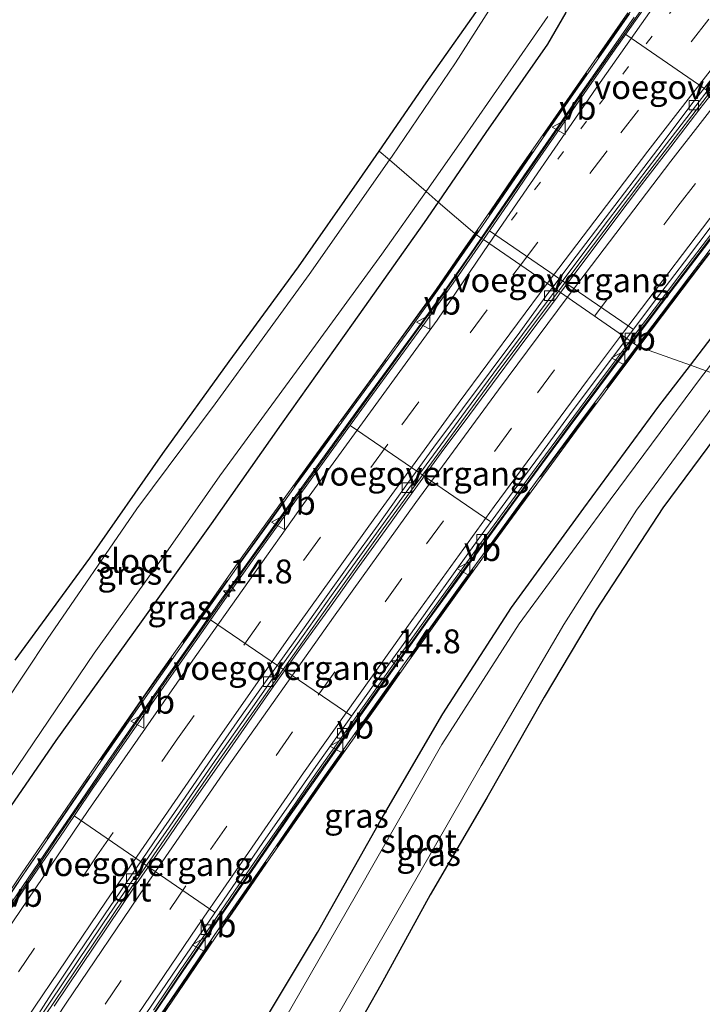
# Model space of a CAD drawing. Units: metres. Extents: x 156008 to 160006, y 575000 to 577773.
# Drawn here: x 157740 to 157811, y 575741 to 575844 of the extents above; entities that cross this region are included whole.
import ezdxf
from ezdxf.enums import TextEntityAlignment as Align

# ---------------------------------------------------------------- set-up
doc = ezdxf.new("R2010")
doc.units = ezdxf.units.M
for name, pattern in [('IE-TERREINAFSCHEIDING', [10, 8, -2]), ('VW-1-3_STREEP', [4, 1, -3]), ('VW-3-9_STREEP', [12, 3, -9])]:
    doc.linetypes.add(name, pattern=pattern)
doc.layers.get('0').update_dxf_attribs({"lineweight": 25})
for name, color, linetype, lineweight in [('B-ME-AM-KILOMETR-S-B1', 7, 'Continuous', 18), ('B-ME-BV-GELEIDECONSTRUCTIE-BARRIER-L-B1', 213, 'BV-STEPBARRIER', 18), ('B-ME-GW-INSTEEKWATERGANG-L-B1', 10, 'Continuous', 25), ('B-ME-IE-GRASLAND-GV-B6', 93, 'Continuous', 18), ('B-ME-IE-HULPGEOMETRIE-L-B1', 53, 'Continuous', 18), ('B-ME-IE-TERREINAFSCHEIDING-RASTERHEKWERK-L-B1', 8, 'IE-TERREINAFSCHEIDING', 18), ('B-ME-KG-KADASTRAAL-OPNAMEDTMGRENS-L-B1', 10, 'Continuous', 25), ('B-ME-KW-VOEGOVERGANG-L-B1', 8, 'Continuous', 18), ('B-ME-MW-MUUR-GV-B6', 8, 'IE-TERREINAFSCHEIDING-KUNSTMATIG', 18), ('B-ME-MW-MUUR-L-B1', 8, 'IE-TERREINAFSCHEIDING-KUNSTMATIG', 18), ('B-ME-OG-WATER-GV-B6', 153, 'Continuous', 18), ('B-ME-VH-VERH_SOORT-BETON-OVERIG-GV-B6', 8, 'IE-TERREINAFSCHEIDING-NATUURLIJK-HOUTWAL', 18), ('B-ME-VH-VERH_SOORT-BITUMEN-GV-B6', 8, 'IE-TERREINAFSCHEIDING-NATUURLIJK-HOUTWAL', 18), ('B-ME-VV-KOLK-S-B1', 8, 'Continuous', 18), ('B-ME-VW-MARKERING-13STREEP-045-L-B1', 255, 'VW-1-3_STREEP', 18), ('B-ME-VW-MARKERING-39STREEP-015-L-B1', 255, 'VW-3-9_STREEP', 18), ('B-ME-VW-MARKERING-STREEP-015-L-B1', 7, 'Continuous', 18), ('B-ME-VW-MEUBILAIR_WEGMEUBILAIR-VERKEERSBORD-S-B1', 8, 'Continuous', 18)]:
    doc.layers.add(name, color=color, linetype=linetype, lineweight=lineweight)
doc.styles.add('NLCS-ISO', font='NLCS-ISO.TTF')
doc.linetypes.add('BV-STEPBARRIER', pattern='A,1,-1,[16,NLCS.SHX,S=1,R=0,X=-1,Y=0],1', length=3)
doc.linetypes.add('IE-TERREINAFSCHEIDING-KUNSTMATIG', pattern='A,4,[82,NLCS.SHX,S=0.75,R=90,X=0,Y=0],4,-2', length=10)
doc.linetypes.add('IE-TERREINAFSCHEIDING-NATUURLIJK-HOUTWAL', pattern='A,7,-1.5,[67,NLCS.SHX,S=0.75,R=45,X=0,Y=0],-1.5,7,-1.5,[70,NLCS.SHX,S=0.75,R=0,X=0,Y=0],-1.5', length=20)

# ---------------------------------------------------------------- blocks, each defined once
blk = doc.blocks.new('verkeersbord')
for p, q in [((0, 0.75), (-0.75, -0.625)), ((0.75, -0.625), (0, 0.75)), ((-0.75, -0.625), (0.75, -0.625))]:
    blk.add_line(p, q)
blk = doc.blocks.new('hecto')
for p, q in [((0, 0.625), (-0.625, 0)), ((0, -0.625), (0, 0.625)), ((-0.625, 0), (0.625, 0)), ((0.625, 0), (0, -0.625))]:
    blk.add_line(p, q)
blk = doc.blocks.new('kolk')
blk.add_lwpolyline([(-0.5, -0.5), (0.5, -0.5), (0.5, 0.5), (-0.5, 0.5)], close=True)

msp = doc.modelspace()

# ---------------------------------------------------------------- linework, layer by layer
at = {"layer": 'B-ME-BV-GELEIDECONSTRUCTIE-BARRIER-L-B1'}
for points in [[(157788.39, 575821.22, -3.51), (157798.55, 575835.94, -3.54), (157810.19, 575852.45, -3.57), (157821.92, 575868.65, -3.59), (157824.93, 575872.65, -3.59), (157828.03, 575876.6, -3.6), (157837.55, 575888.21, -3.64), (157847.16, 575899.73, -3.67), (157860.14, 575914.94, -3.72), (157874.15, 575930.94, -3.76), (157887.52, 575945.83, -3.81), (157897.63, 575956.91, -3.85), (157907.85, 575967.88, -3.89), (157921.63, 575982.38, -3.93), (157938.79, 575999.99, -4), (157949.29, 576010.71, -3.97), (157963.21, 576025.06, -3.75), (157973.72, 576035.77, -3.61), (157987.84, 576049.93, -3.44), (158001.93, 576064.16, -3.31), (158009.41, 576071.56, -3.25), (158015.32, 576077.23, -3.19)], [(157796.38, 575815.7, -3.77), (157804.89, 575826.98, -3.8), (157814.03, 575838.87, -3.85), (157820.19, 575846.75, -3.87), (157832.65, 575862.4, -3.91), (157842.14, 575874.02, -3.95), (157854.92, 575889.4, -3.99), (157861.38, 575897.04, -4.03), (157874.43, 575912.2, -4.04), (157885.24, 575924.47, -4.11), (157895.26, 575935.63, -4.13), (157905.36, 575946.73, -4.18), (157919, 575961.36, -4.23), (157929.34, 575972.22, -4.25), (157943.28, 575986.58, -4.31), (157956.43, 575999.81, -4.32), (157970.68, 576013.85, -4.11), (157981.48, 576024.26, -3.99), (157988.73, 576031.15, -3.88), (157999.68, 576041.4, -3.83), (158007.03, 576048.18, -3.74), (158017.24, 576057.49, -3.67)], [(157804.03, 575810.42, -3.99), (157815.6, 575825.66, -4.03), (157824.65, 575837.35, -4.06), (157833.96, 575849.11, -4.1), (157840.2, 575856.92, -4.12), (157849.68, 575868.55, -4.15), (157859.26, 575880.1, -4.19), (157865.74, 575887.71, -4.2), (157869, 575891.48, -4.23), (157875.7, 575898.91, -4.27), (157882.54, 575906.2, -4.31), (157887.52, 575911.31, -4.32), (157898.1, 575921.94, -4.36), (157912.33, 575935.99, -4.45), (157915.82, 575939.57, -4.47), (157929.5, 575954.19, -4.52), (157943.31, 575968.64, -4.56), (157950.28, 575975.81, -4.6)], [(157612.85, 575540.93, 1.03), (157614.69, 575544.14, 0.96), (157624.58, 575561.61, 0.33), (157636.91, 575583.35, -0.51), (157646.64, 575600.42, -1.24), (157656.6, 575617.76, -2.05), (157666.63, 575635.07, -2.88), (157671.68, 575643.7, -3.2), (157676.77, 575652.31, -3.38), (157681.88, 575660.9, -3.46), (157692.48, 575678.49, -3.39), (157702.95, 575695.54, -3.28), (157710.91, 575708.25, -3.23), (157721.73, 575725.08, -3.25), (157732.68, 575741.81, -3.29), (157743.87, 575758.4, -3.34), (157752.3, 575770.67, -3.38), (157763.81, 575787.02, -3.42), (157775.52, 575803.24, -3.47), (157784.33, 575815.38, -3.51), (157788.39, 575821.22, -3.51)], [(157621.03, 575536.38, 1.3), (157630.4, 575552.96, 0.7), (157635.33, 575561.66, 0.39), (157645.19, 575579.06, -0.32), (157652.7, 575592.22, -0.87), (157662.64, 575609.57, -1.67), (157672.66, 575626.88, -2.52), (157677.71, 575635.52, -2.89), (157682.76, 575644.14, -3.15), (157687.88, 575652.73, -3.31), (157698.16, 575669.89, -3.39), (157710.91, 575690.67, -3.46), (157721.57, 575707.59, -3.49), (157732.41, 575724.4, -3.51), (157740.66, 575736.93, -3.56), (157751.85, 575753.51, -3.58), (157760.71, 575766.38, -3.63), (157772.24, 575782.72, -3.69), (157778.05, 575790.86, -3.71), (157789.87, 575807, -3.74), (157796.38, 575815.7, -3.77)], [(157629.32, 575531.81, 1.05), (157629.91, 575532.97, 1.01), (157632.31, 575537.36, 0.87), (157643.19, 575556.6, 0.18), (157653.06, 575574, -0.5), (157665.43, 575595.67, -1.45), (157675.4, 575613.01, -2.28), (157682.94, 575625.98, -2.9), (157687.99, 575634.61, -3.23), (157693.07, 575643.22, -3.45), (157698.18, 575651.82, -3.55), (157705.91, 575664.68, -3.59), (157718.89, 575685.85, -3.64), (157729.54, 575702.78, -3.68), (157740.36, 575719.6, -3.73), (157745.85, 575727.96, -3.75), (157757, 575744.57, -3.8), (157768.35, 575761.11, -3.84), (157776.99, 575773.37, -3.87), (157785.71, 575785.57, -3.91), (157797.54, 575801.7, -3.96), (157804.03, 575810.42, -3.99)]]:
    msp.add_polyline3d(points, dxfattribs=at)
at = {"layer": 'B-ME-GW-INSTEEKWATERGANG-L-B1'}
for points in [[(157874.78, 575963.4, 0.52), (157876.58, 575960.65, 0.24), (157876.52, 575959.05, 0.21), (157871.86, 575954.01, -0.05), (157862.66, 575943.5, -0.06), (157855.3, 575934.94, -0.08), (157849.79, 575928.54, -0.08), (157847.35, 575924.96, -0.1), (157843.95, 575915.83, -0.22), (157841.19, 575905.58, 0.05), (157838.56, 575901.78, 0.04), (157830.75, 575892.22, 0.08), (157824.9, 575885.24, 0.07), (157815.77, 575873.88, -0.02), (157810.11, 575866.45, 0.04), (157804.77, 575859.93, -0.09), (157802.19, 575855.79, -0.06), (157799.98, 575851.47, 0.06), (157799.07, 575848.97, 0.03), (157797.17, 575844.86, 0.07), (157795.23, 575841.56, 0.14), (157788.8, 575832.3, 0.28), (157783.81, 575825.04, 0.32)], [(157810.17, 575807.98, 0.1), (157814.36, 575813.45, 0.06), (157823.02, 575824.71, 0.1), (157831.18, 575835.27, 0.04), (157838.78, 575844.65, 0.02), (157846.98, 575854.89, 0.03), (157854.4, 575864.02, 0.06), (157860.11, 575871.15, 0.08), (157862.01, 575872.37, 0.1), (157864.04, 575871.59, 0.01), (157865.1, 575870.65, 0.2), (157865.58, 575869.6, 0.35)], [(157783.81, 575825.04, 0.32), (157782.34, 575822.91, 0.33), (157774.94, 575812.41, 0.29), (157767.39, 575801.82, 0.3), (157760.08, 575791.4, 0.29), (157752.77, 575781.15, 0.28), (157743.83, 575768.71, 0.2), (157736.71, 575758.36, 0.17), (157730.19, 575748.48, 0.2), (157726.41, 575743.85, 0.16), (157725.97, 575743.39, -0.34), (157724.8, 575742.17, 0.43), (157721.38, 575743.51, 0.67), (157719.35, 575746.81, 0.63)], [(157749.01, 575708.3, 0.08), (157749.6, 575711.28, 0.09), (157749.86, 575711.81, 0.1), (157751.2, 575714.54, 0.12), (157758.1, 575726.06, 0.13), (157764.3, 575737.14, 0.12), (157771.21, 575748.63, 0), (157777.86, 575760.45, 0.06), (157784.28, 575771.52, 0.09), (157791.49, 575782.63, 0.03), (157799.03, 575793.01, 0.06), (157806.88, 575803.69, 0.14), (157810.17, 575807.98, 0.1)]]:
    msp.add_polyline3d(points, dxfattribs=at)
at = {"layer": 'B-ME-IE-GRASLAND-GV-B6'}
for points in [[(157849.34, 575855.35, -0.94), (157839.72, 575843.41, -0.94), (157830.39, 575831.7, -0.94), (157819.78, 575817.86, -0.94), (157811.81, 575807.39, -0.94), (157810.17, 575807.98, 0.1), (157814.36, 575813.45, 0.06), (157823.02, 575824.71, 0.1), (157831.18, 575835.27, 0.04), (157838.78, 575844.65, 0.02)], [(157792.58, 575850.54, -0.94), (157785.63, 575839.59, -0.94), (157778.99, 575829.82, -0.94), (157778.72, 575829.44, -0.94)], [(157778.72, 575829.44, -0.94), (157777.65, 575830.37, -0.05), (157782.54, 575837.49, -0.02), (157788.99, 575846.68, -0.07)], [(157797.17, 575844.86, 0.07), (157795.23, 575841.56, 0.14), (157788.8, 575832.3, 0.28), (157783.81, 575825.04, 0.32), (157782.54, 575826.14, -0.94), (157786.3, 575831.49, -0.94), (157795.26, 575844.45, -0.94)], [(157803.65, 575844.84, 0.57), (157800.67, 575840.57, 0.56), (157797.8, 575836.47, 0.56), (157794.95, 575832.36, 0.55), (157792.1, 575828.25, 0.57), (157789.28, 575824.12, 0.56), (157787.64, 575821.74, 0.56), (157783.81, 575825.04, 0.32), (157788.8, 575832.3, 0.28), (157795.23, 575841.56, 0.14), (157797.17, 575844.86, 0.07)], [(157838.78, 575844.65, 0.02), (157831.18, 575835.27, 0.04), (157823.02, 575824.71, 0.1), (157814.36, 575813.45, 0.06), (157810.17, 575807.98, 0.1), (157804.79, 575809.9, 0.56), (157807.26, 575813.17, 0.55), (157810.28, 575817.17, 0.55), (157813.31, 575821.14, 0.55), (157816.35, 575825.11, 0.56), (157819.41, 575829.07, 0.56), (157822.47, 575833.02, 0.56), (157825.38, 575836.76, 0.56), (157828.46, 575840.69, 0.56), (157831.56, 575844.62, 0.55)], [(157777.65, 575830.37, -0.05), (157778.72, 575829.44, -0.94), (157770.33, 575817.46, -0.94), (157760.5, 575803.93, -0.94), (157752.33, 575792.96, -0.94), (157742.94, 575779.29, -0.94), (157736.11, 575769.04, -0.94)], [(157739.61, 575777.11, -0.07), (157747.41, 575787.79, -0.04), (157755.04, 575798.73, -0.04), (157761.95, 575808.36, -0.01), (157769.22, 575818.27, -0.04), (157775.6, 575827.39, -0.06), (157777.65, 575830.37, -0.05)], [(157739.11, 575764.91, -0.94), (157747.85, 575777.87, -0.94), (157755.59, 575788.65, -0.94), (157760.98, 575796.42, -0.94), (157770.04, 575808.78, -0.94), (157777.92, 575819.57, -0.94), (157782.54, 575826.14, -0.94), (157783.81, 575825.04, 0.32), (157782.34, 575822.91, 0.33), (157774.94, 575812.41, 0.29), (157767.39, 575801.82, 0.3), (157760.08, 575791.4, 0.29), (157752.77, 575781.15, 0.28), (157743.83, 575768.71, 0.2), (157736.71, 575758.36, 0.17)], [(157736.71, 575758.36, 0.17), (157743.83, 575768.71, 0.2), (157752.77, 575781.15, 0.28), (157760.08, 575791.4, 0.29), (157767.39, 575801.82, 0.3), (157774.94, 575812.41, 0.29), (157782.34, 575822.91, 0.33), (157783.81, 575825.04, 0.32)], [(157783.81, 575825.04, 0.32), (157787.64, 575821.74, 0.56), (157786.44, 575820.01, 0.57), (157783.59, 575815.9, 0.57), (157780.68, 575811.84, 0.56), (157777.73, 575807.81, 0.57), (157774.77, 575803.77, 0.56), (157771.84, 575799.72, 0.57), (157768.89, 575795.68, 0.56), (157765.97, 575791.62, 0.57), (157763.06, 575787.55, 0.56), (157760.18, 575783.46, 0.56), (157757.3, 575779.38, 0.57), (157754.41, 575775.3, 0.57), (157751.55, 575771.19, 0.56), (157748.69, 575767.09, 0.57), (157745.86, 575762.97, 0.56), (157743.09, 575758.9, 0.57), (157740.26, 575754.78, 0.55), (157737.47, 575750.63, 0.56)], [(157754.96, 575739.93, 0.55), (157757.77, 575744.07, 0.55), (157760.58, 575748.2, 0.56), (157763.41, 575752.34, 0.56), (157766.26, 575756.45, 0.56), (157769.11, 575760.56, 0.55), (157771.96, 575764.67, 0.56), (157774.85, 575768.75, 0.56), (157777.75, 575772.82, 0.56), (157780.64, 575776.91, 0.57), (157783.54, 575780.97, 0.57), (157786.46, 575785.04, 0.56), (157789.4, 575789.07, 0.55), (157792.34, 575793.12, 0.56), (157795.3, 575797.15, 0.55), (157798.27, 575801.17, 0.54), (157801.25, 575805.18, 0.56), (157804.25, 575809.19, 0.56), (157804.79, 575809.9, 0.56)], [(157804.79, 575809.9, 0.56), (157810.17, 575807.98, 0.1), (157806.88, 575803.69, 0.14), (157799.03, 575793.01, 0.06), (157791.49, 575782.63, 0.03), (157784.28, 575771.52, 0.09), (157777.86, 575760.45, 0.06), (157771.21, 575748.63, 0), (157764.3, 575737.14, 0.12)], [(157764.3, 575737.14, 0.12), (157771.21, 575748.63, 0), (157777.86, 575760.45, 0.06), (157784.28, 575771.52, 0.09), (157791.49, 575782.63, 0.03), (157799.03, 575793.01, 0.06), (157806.88, 575803.69, 0.14), (157810.17, 575807.98, 0.1)], [(157810.17, 575807.98, 0.1), (157811.81, 575807.39, -0.94), (157811.32, 575806.74, -0.94), (157801.78, 575793.88, -0.94), (157792.28, 575780.94, -0.94), (157784.21, 575768.31, -0.94), (157775.29, 575752.64, -0.94), (157766.53, 575737.43, -0.94)], [(157772.73, 575739, -0.94), (157781.61, 575754.44, -0.94), (157788.31, 575766.11, -0.94), (157796.95, 575780.87, -0.94), (157804.55, 575792.8, -0.94), (157812.91, 575804.18, -0.94), (157814.57, 575806.4, -0.94), (157816.64, 575805.67, 0.55), (157816.58, 575805.6, 0.55), (157807.29, 575793.04, 0.49), (157800.34, 575782.38, 0.5), (157794.89, 575773.25, 0.56), (157788.88, 575762.72, 0.47), (157782.97, 575752.59, 0.41), (157777.83, 575743.18, 0.48), (157771.81, 575732.58, 0.52)]]:
    msp.add_polyline3d(points, dxfattribs=at)
at = {"layer": 'B-ME-IE-HULPGEOMETRIE-L-B1'}
msp.add_polyline3d([(157777.65, 575830.37, -0.05), (157778.72, 575829.44, -0.94), (157782.54, 575826.14, -0.94), (157783.81, 575825.04, 0.32), (157787.64, 575821.74, 0.56), (157788.31, 575821.27, -3.51), (157788.54, 575821.12, -4.42), (157795.78, 575816.12, -4.65), (157796.13, 575815.88, -4.74), (157796.58, 575815.56, -4.68), (157803.52, 575810.77, -4.89), (157803.88, 575810.53, -4.95), (157804.13, 575810.35, -3.98), (157804.79, 575809.9, 0.56), (157810.17, 575807.98, 0.1), (157811.81, 575807.39, -0.94), (157814.57, 575806.4, -0.94), (157816.64, 575805.67, 0.55)], dxfattribs=at)
at = {"layer": 'B-ME-IE-TERREINAFSCHEIDING-RASTERHEKWERK-L-B1'}
for points in [[(157804.7, 575809.96, 0.57), (157807.22, 575813.32, 0.57), (157822.17, 575832.82, 0.57), (157837.13, 575851.79, 0.57), (157852.62, 575870.9, 0.57), (157864.92, 575885.57, 0.58), (157873.45, 575895.31, 0.58), (157879.9, 575902.3, 0.58), (157891.95, 575914.68, 0.58), (157904.08, 575926.85, 0.58), (157917.35, 575940.82, 0.58), (157936.23, 575960.91, 0.57), (157956.44, 575981.6, 0.57)], [(157917.73, 575978.72, 0.6), (157893.48, 575952.78, 0.6), (157877.36, 575934.93, 0.6), (157859.27, 575914.38, 0.57), (157844.14, 575896.57, 0.58), (157827.65, 575876.69, 0.58), (157817.99, 575864.41, 0.58), (157810.84, 575854.88, 0.58), (157793.63, 575830.32, 0.57), (157787.7, 575821.7, 0.57)], [(157787.7, 575821.7, 0.57), (157784.23, 575816.66, 0.57), (157773.4, 575801.78, 0.57), (157753.06, 575773.28, 0.57), (157730.58, 575740.21, 0.56), (157710.32, 575708.81, 0.57)], [(157722.02, 575689.35, 0.6), (157731.05, 575703.68, 0.58), (157740.31, 575718.05, 0.57), (157755.63, 575741.15, 0.57), (157769.38, 575761.16, 0.57), (157782.78, 575780.12, 0.57), (157795.45, 575797.6, 0.57), (157804.7, 575809.96, 0.57)]]:
    msp.add_polyline3d(points, dxfattribs=at)
at = {"layer": 'B-ME-KG-KADASTRAAL-OPNAMEDTMGRENS-L-B1'}
for points in [[(157777.65, 575830.37, -0.05), (157782.54, 575837.49, -0.02), (157788.99, 575846.68, -0.07), (157794.09, 575856.97, -0.11), (157800.01, 575866.26, -0.03), (157807.31, 575875.76, -0.06), (157816.07, 575886.4, -0.07), (157823.45, 575895.81, -0.02), (157830.88, 575904.59, -0.05), (157833.79, 575908.48, -0.11), (157835.39, 575913, -0.08), (157838.16, 575923.28, 0.07), (157839.75, 575927.72, 0.01), (157842.59, 575931.99, 0), (157850.72, 575941.33, 0.02), (157857.92, 575949.56, -0.07), (157863.79, 575956.65, 0.01), (157867.78, 575962.42, 0.29), (157872.36, 575964.69, 0.51), (157874.78, 575963.4, 0.52), (157891.18, 575971.08, 0.99), (157894.7, 575971.45, 0.98), (157898.5, 575968.23, 0.9), (157904.99, 575978.82, 1.22)], [(157739.61, 575777.11, -0.07), (157747.41, 575787.79, -0.04), (157755.04, 575798.73, -0.04), (157761.95, 575808.36, -0.01), (157769.22, 575818.27, -0.04), (157775.6, 575827.39, -0.06), (157777.65, 575830.37, -0.05)], [(157816.64, 575805.67, 0.55), (157816.58, 575805.6, 0.55), (157807.29, 575793.04, 0.49), (157800.34, 575782.38, 0.5), (157794.89, 575773.25, 0.56), (157788.88, 575762.72, 0.47), (157782.97, 575752.59, 0.41), (157777.83, 575743.18, 0.48), (157771.81, 575732.58, 0.52), (157765.38, 575721.64, 0.54), (157759.57, 575711.74, 0.56), (157756.94, 575707.1, 0.57), (157755.36, 575705.75, 0.31), (157755.33, 575705.75, 0.31), (157755.12, 575705.77, 0.29), (157752.09, 575706.03, 0.01), (157749.01, 575708.3, 0.08), (157730.76, 575690.12, 0.2)]]:
    msp.add_polyline3d(points, dxfattribs=at)
at = {"layer": 'B-ME-KW-VOEGOVERGANG-L-B1'}
for p, q in [((157803.41, 575842.55, -4.45), (157819.39, 575831.57, -4.96)), ((157789.16, 575822.01, -4.42), (157804.22, 575811.7, -4.89)), ((157774.6, 575801.67, -4.38), (157789.33, 575791.58, -4.83)), ((157760.03, 575781.35, -4.31), (157774.78, 575771.27, -4.77)), ((157745.77, 575760.85, -4.25), (157760.48, 575750.74, -4.71))]:
    msp.add_line(p, q, dxfattribs=at)
at = {"layer": 'B-ME-MW-MUUR-GV-B6'}
for points in [[(157804.31, 575844.36, -3.54), (157801.32, 575840.11, -3.54), (157798.46, 575836, -3.53), (157795.61, 575831.9, -3.52), (157792.77, 575827.78, -3.52), (157789.94, 575823.66, -3.51), (157788.31, 575821.27, -3.51), (157787.64, 575821.74, 0.56), (157789.28, 575824.12, 0.56), (157792.1, 575828.25, 0.57), (157794.95, 575832.36, 0.55), (157797.8, 575836.47, 0.56), (157800.67, 575840.57, 0.56), (157803.65, 575844.84, 0.57)], [(157831.56, 575844.62, 0.55), (157828.46, 575840.69, 0.56), (157825.38, 575836.76, 0.56), (157822.47, 575833.02, 0.56), (157819.41, 575829.07, 0.56), (157816.35, 575825.11, 0.56), (157813.31, 575821.14, 0.55), (157810.28, 575817.17, 0.55), (157807.26, 575813.17, 0.55), (157804.79, 575809.9, 0.56), (157804.13, 575810.35, -3.98), (157806.61, 575813.65, -3.99), (157809.63, 575817.64, -4), (157812.65, 575821.62, -4.01), (157815.7, 575825.59, -4.02), (157818.74, 575829.56, -4.03), (157821.81, 575833.51, -4.05), (157824.72, 575837.29, -4.05), (157827.86, 575841.18, -4.07), (157830.94, 575845.12, -4.08)], [(157737.47, 575750.63, 0.56), (157740.26, 575754.78, 0.55), (157743.09, 575758.9, 0.57), (157745.86, 575762.97, 0.56), (157748.69, 575767.09, 0.57), (157751.55, 575771.19, 0.56), (157754.41, 575775.3, 0.57), (157757.3, 575779.38, 0.57), (157760.18, 575783.46, 0.56), (157763.06, 575787.55, 0.56), (157765.97, 575791.62, 0.57), (157768.89, 575795.68, 0.56), (157771.84, 575799.72, 0.57), (157774.77, 575803.77, 0.56), (157777.73, 575807.81, 0.57), (157780.68, 575811.84, 0.56), (157783.59, 575815.9, 0.57), (157786.44, 575820.01, 0.57), (157787.64, 575821.74, 0.56), (157788.31, 575821.27, -3.51), (157787.12, 575819.53, -3.51), (157784.25, 575815.44, -3.5), (157781.33, 575811.38, -3.49), (157778.38, 575807.34, -3.48), (157775.42, 575803.31, -3.47), (157772.49, 575799.26, -3.45), (157769.56, 575795.21, -3.44), (157766.64, 575791.15, -3.43), (157763.73, 575787.08, -3.42), (157760.83, 575783, -3.41), (157757.96, 575778.92, -3.39), (157755.08, 575774.83, -3.38), (157752.21, 575770.73, -3.37), (157749.36, 575766.62, -3.36), (157746.53, 575762.5, -3.35), (157743.77, 575758.46, -3.33), (157740.95, 575754.33, -3.32), (157738.14, 575750.19, -3.31)], [(157751.48, 575736.23, -3.76), (157757.08, 575744.52, -3.79), (157759.91, 575748.64, -3.8), (157762.75, 575752.81, -3.81), (157765.6, 575756.92, -3.82), (157768.45, 575761.04, -3.84), (157771.32, 575765.13, -3.84), (157774.2, 575769.21, -3.85), (157777.09, 575773.3, -3.86), (157779.99, 575777.37, -3.88), (157782.88, 575781.45, -3.89), (157785.82, 575785.49, -3.9), (157788.76, 575789.54, -3.9), (157791.69, 575793.59, -3.94), (157794.66, 575797.61, -3.94), (157797.62, 575801.64, -3.95), (157800.62, 575805.65, -3.96), (157803.6, 575809.66, -3.98), (157804.13, 575810.35, -3.98), (157804.79, 575809.9, 0.56)], [(157804.79, 575809.9, 0.56), (157804.25, 575809.19, 0.56), (157801.25, 575805.18, 0.56), (157798.27, 575801.17, 0.54), (157795.3, 575797.15, 0.55), (157792.34, 575793.12, 0.56), (157789.4, 575789.07, 0.55), (157786.46, 575785.04, 0.56), (157783.54, 575780.97, 0.57), (157780.64, 575776.91, 0.57), (157777.75, 575772.82, 0.56), (157774.85, 575768.75, 0.56), (157771.96, 575764.67, 0.56), (157769.11, 575760.56, 0.55), (157766.26, 575756.45, 0.56), (157763.41, 575752.34, 0.56), (157760.58, 575748.2, 0.56), (157757.77, 575744.07, 0.55), (157754.96, 575739.93, 0.55)]]:
    msp.add_polyline3d(points, dxfattribs=at)
at = {"layer": 'B-ME-MW-MUUR-L-B1'}
for points in [[(157787.8, 575821.63, 0.56), (157789.44, 575824.01, 0.56), (157792.27, 575828.14, 0.57), (157795.11, 575832.25, 0.55), (157797.96, 575836.36, 0.56), (157800.84, 575840.45, 0.56), (157803.81, 575844.72, 0.57)], [(157804.62, 575810.01, 0.56), (157807.11, 575813.3, 0.55), (157810.12, 575817.29, 0.55), (157813.15, 575821.26, 0.55), (157816.19, 575825.24, 0.56), (157819.25, 575829.2, 0.56), (157822.32, 575833.15, 0.56), (157825.22, 575836.88, 0.56), (157828.31, 575840.82, 0.56), (157831.4, 575844.74, 0.55)], [(157737.64, 575750.51, 0.56), (157740.43, 575754.66, 0.55), (157743.25, 575758.79, 0.57), (157746.03, 575762.86, 0.56), (157748.86, 575766.98, 0.57), (157751.72, 575771.08, 0.56), (157754.57, 575775.19, 0.57), (157757.46, 575779.27, 0.57), (157760.35, 575783.35, 0.56), (157763.22, 575787.44, 0.56), (157766.14, 575791.5, 0.57), (157769.05, 575795.56, 0.56), (157772, 575799.6, 0.57), (157774.93, 575803.65, 0.56), (157777.89, 575807.69, 0.57), (157780.84, 575811.73, 0.56), (157783.75, 575815.79, 0.57), (157786.61, 575819.89, 0.57), (157787.8, 575821.63, 0.56)], [(157754.8, 575740.04, 0.55), (157757.6, 575744.18, 0.55), (157760.41, 575748.32, 0.56), (157763.24, 575752.46, 0.56), (157766.1, 575756.57, 0.56), (157768.94, 575760.68, 0.55), (157771.8, 575764.78, 0.56), (157774.69, 575768.87, 0.56), (157777.59, 575772.94, 0.56), (157780.47, 575777.02, 0.57), (157783.38, 575781.09, 0.57), (157786.29, 575785.15, 0.56), (157789.24, 575789.19, 0.55), (157792.18, 575793.24, 0.56), (157795.14, 575797.26, 0.55), (157798.11, 575801.29, 0.54), (157801.09, 575805.3, 0.56), (157804.09, 575809.31, 0.56), (157804.62, 575810.01, 0.56)]]:
    msp.add_polyline3d(points, dxfattribs=at)
at = {"layer": 'B-ME-OG-WATER-GV-B6'}
for points in [[(157778.72, 575829.44, -0.94), (157778.99, 575829.82, -0.94), (157785.63, 575839.59, -0.94), (157792.58, 575850.54, -0.94)], [(157795.26, 575844.45, -0.94), (157786.3, 575831.49, -0.94), (157782.54, 575826.14, -0.94), (157778.72, 575829.44, -0.94)], [(157778.72, 575829.44, -0.94), (157782.54, 575826.14, -0.94), (157777.92, 575819.57, -0.94), (157770.04, 575808.78, -0.94), (157760.98, 575796.42, -0.94), (157755.59, 575788.65, -0.94), (157747.85, 575777.87, -0.94), (157739.11, 575764.91, -0.94), (157729.7, 575750.97, -0.94), (157725.16, 575745.38, -0.94), (157722.69, 575746.46, -0.94), (157722.23, 575748.3, -0.94), (157728.39, 575758.05, -0.94), (157736.11, 575769.04, -0.94), (157742.94, 575779.29, -0.94), (157752.33, 575792.96, -0.94), (157760.5, 575803.93, -0.94), (157770.33, 575817.46, -0.94), (157778.72, 575829.44, -0.94)], [(157811.81, 575807.39, -0.94), (157814.57, 575806.4, -0.94), (157812.91, 575804.18, -0.94), (157804.55, 575792.8, -0.94), (157796.95, 575780.87, -0.94), (157788.31, 575766.11, -0.94), (157781.61, 575754.44, -0.94), (157772.73, 575739, -0.94), (157764.44, 575724.97, -0.94), (157755.53, 575709.13, -0.94), (157752.78, 575707.55, -0.94), (157751.13, 575709.79, -0.94), (157751.56, 575711.29, -0.94), (157759.18, 575724.33, -0.94), (157766.53, 575737.43, -0.94), (157775.29, 575752.64, -0.94), (157784.21, 575768.31, -0.94), (157792.28, 575780.94, -0.94), (157801.78, 575793.88, -0.94), (157811.32, 575806.74, -0.94), (157811.81, 575807.39, -0.94)]]:
    msp.add_polyline3d(points, dxfattribs=at)
at = {"layer": 'B-ME-VH-VERH_SOORT-BETON-OVERIG-GV-B6'}
for points in [[(157805.39, 575845.36, -4.46), (157802.5, 575841.27, -4.45), (157799.63, 575837.18, -4.45), (157796.77, 575833.07, -4.44), (157793.93, 575828.95, -4.44), (157791.09, 575824.82, -4.43), (157788.54, 575821.12, -4.42), (157788.31, 575821.27, -3.51), (157789.94, 575823.66, -3.51), (157792.77, 575827.78, -3.52), (157795.61, 575831.9, -3.52), (157798.46, 575836, -3.53), (157801.32, 575840.11, -3.54), (157804.31, 575844.36, -3.54)], [(157803.88, 575810.53, -4.95), (157806.37, 575813.82, -4.97), (157809.39, 575817.81, -4.98), (157812.42, 575821.79, -4.99), (157815.46, 575825.76, -5), (157818.51, 575829.73, -5.02), (157821.56, 575833.69, -5.03), (157824.51, 575837.46, -5.04), (157827.6, 575841.39, -5.04), (157830.7, 575845.32, -5.06)], [(157830.94, 575845.12, -4.08), (157827.86, 575841.18, -4.07), (157824.72, 575837.29, -4.05), (157821.81, 575833.51, -4.05), (157818.74, 575829.56, -4.03), (157815.7, 575825.59, -4.02), (157812.65, 575821.62, -4.01), (157809.63, 575817.64, -4), (157806.61, 575813.65, -3.99), (157804.13, 575810.35, -3.98), (157803.88, 575810.53, -4.95)], [(157738.14, 575750.19, -3.31), (157740.95, 575754.33, -3.32), (157743.77, 575758.46, -3.33), (157746.53, 575762.5, -3.35), (157749.36, 575766.62, -3.36), (157752.21, 575770.73, -3.37), (157755.08, 575774.83, -3.38), (157757.96, 575778.92, -3.39), (157760.83, 575783, -3.41), (157763.73, 575787.08, -3.42), (157766.64, 575791.15, -3.43), (157769.56, 575795.21, -3.44), (157772.49, 575799.26, -3.45), (157775.42, 575803.31, -3.47), (157778.38, 575807.34, -3.48), (157781.33, 575811.38, -3.49), (157784.25, 575815.44, -3.5), (157787.12, 575819.53, -3.51), (157788.31, 575821.27, -3.51), (157788.54, 575821.12, -4.42), (157788.22, 575820.65, -4.42), (157785.37, 575816.54, -4.41), (157782.47, 575812.47, -4.41), (157779.53, 575808.43, -4.39), (157776.57, 575804.4, -4.38), (157773.64, 575800.34, -4.38), (157770.71, 575796.29, -4.37), (157767.75, 575792.19, -4.35), (157764.83, 575788.13, -4.32), (157761.94, 575784.05, -4.32), (157759.06, 575779.97, -4.3), (157756.18, 575775.88, -4.29), (157750.46, 575767.68, -4.28), (157747.58, 575763.52, -4.26), (157744.77, 575759.38, -4.25), (157741.95, 575755.26, -4.24), (157739.14, 575751.12, -4.23)], [(157754.05, 575740.52, -4.74), (157756.85, 575744.66, -4.76), (157759.66, 575748.8, -4.77), (157762.53, 575752.98, -4.78), (157765.36, 575757.09, -4.8), (157768.22, 575761.2, -4.81), (157771.07, 575765.31, -4.82), (157773.95, 575769.4, -4.83), (157776.84, 575773.48, -4.85), (157779.74, 575777.55, -4.86), (157782.65, 575781.61, -4.87), (157785.58, 575785.67, -4.88), (157788.51, 575789.72, -4.9), (157791.46, 575793.76, -4.9), (157794.42, 575797.79, -4.91), (157797.39, 575801.81, -4.92), (157800.36, 575805.83, -4.95), (157803.36, 575809.84, -4.95), (157803.88, 575810.53, -4.95), (157804.13, 575810.35, -3.98), (157803.6, 575809.66, -3.98), (157800.62, 575805.65, -3.96), (157797.62, 575801.64, -3.95), (157794.66, 575797.61, -3.94), (157791.69, 575793.59, -3.94), (157788.76, 575789.54, -3.9), (157785.82, 575785.49, -3.9), (157782.88, 575781.45, -3.89), (157779.99, 575777.37, -3.88), (157777.09, 575773.3, -3.86), (157774.2, 575769.21, -3.85), (157771.32, 575765.13, -3.84), (157768.45, 575761.04, -3.84), (157765.6, 575756.92, -3.82), (157762.75, 575752.81, -3.81), (157759.91, 575748.64, -3.8), (157757.08, 575744.52, -3.79), (157751.48, 575736.23, -3.76)]]:
    msp.add_polyline3d(points, dxfattribs=at)
at = {"layer": 'B-ME-VH-VERH_SOORT-BITUMEN-GV-B6'}
for points in [[(157819.52, 575847, -4.74), (157816.49, 575843.12, -4.73), (157813.44, 575839.22, -4.73), (157810.34, 575835.29, -4.71), (157807.34, 575831.29, -4.7), (157804.3, 575827.33, -4.68), (157801.26, 575823.35, -4.67), (157798.25, 575819.37, -4.66), (157795.78, 575816.12, -4.65), (157788.54, 575821.12, -4.42), (157791.09, 575824.82, -4.43), (157793.93, 575828.95, -4.44), (157796.77, 575833.07, -4.44), (157799.63, 575837.18, -4.45), (157802.5, 575841.27, -4.45), (157805.39, 575845.36, -4.46)], [(157795.78, 575816.12, -4.65), (157798.25, 575819.37, -4.66), (157801.26, 575823.35, -4.67), (157804.3, 575827.33, -4.68), (157807.34, 575831.29, -4.7), (157810.34, 575835.29, -4.71), (157813.44, 575839.22, -4.73), (157816.49, 575843.12, -4.73), (157819.52, 575847, -4.74)], [(157819.96, 575846.94, -4.8), (157816.87, 575843.01, -4.79), (157814.62, 575840.11, -4.74), (157810.73, 575835.1, -4.79), (157807.68, 575831.14, -4.75), (157804.65, 575827.16, -4.73), (157801.62, 575823.18, -4.73), (157798.61, 575819.19, -4.74), (157796.13, 575815.88, -4.74), (157795.78, 575816.12, -4.65)], [(157820.4, 575846.58, -4.77), (157817.3, 575842.65, -4.76), (157814.24, 575838.7, -4.75), (157811.17, 575834.78, -4.74), (157808.12, 575830.82, -4.72), (157805.07, 575826.85, -4.71), (157802.07, 575822.86, -4.7), (157799.06, 575818.86, -4.68), (157796.58, 575815.56, -4.68), (157796.13, 575815.88, -4.74), (157798.61, 575819.19, -4.74), (157801.62, 575823.18, -4.73), (157804.65, 575827.16, -4.73), (157807.68, 575831.14, -4.75), (157810.73, 575835.1, -4.79), (157814.62, 575840.11, -4.74), (157816.87, 575843.01, -4.79), (157819.96, 575846.94, -4.8)], [(157796.58, 575815.56, -4.68), (157799.06, 575818.86, -4.68), (157802.07, 575822.86, -4.7), (157805.07, 575826.85, -4.71), (157808.12, 575830.82, -4.72), (157811.17, 575834.78, -4.74), (157814.24, 575838.7, -4.75), (157817.3, 575842.65, -4.76), (157820.4, 575846.58, -4.77)], [(157831, 575846.37, -4.99), (157827.93, 575842.46, -4.99), (157824.83, 575838.54, -4.97), (157821.74, 575834.61, -4.97), (157818.68, 575830.65, -4.95), (157815.61, 575826.71, -4.93), (157812.56, 575822.75, -4.92), (157809.55, 575818.78, -4.92), (157806.53, 575814.8, -4.9), (157803.54, 575810.79, -4.89), (157803.52, 575810.77, -4.89), (157796.58, 575815.56, -4.68)], [(157803.52, 575810.77, -4.89), (157803.54, 575810.79, -4.89), (157806.53, 575814.8, -4.9), (157809.55, 575818.78, -4.92), (157812.56, 575822.75, -4.92), (157815.61, 575826.71, -4.93), (157818.68, 575830.65, -4.95), (157821.74, 575834.61, -4.97), (157824.83, 575838.54, -4.97), (157827.93, 575842.46, -4.99), (157831, 575846.37, -4.99)], [(157830.7, 575845.32, -5.06), (157827.6, 575841.39, -5.04), (157824.51, 575837.46, -5.04), (157821.56, 575833.69, -5.03), (157818.51, 575829.73, -5.02), (157815.46, 575825.76, -5), (157812.42, 575821.79, -4.99), (157809.39, 575817.81, -4.98), (157806.37, 575813.82, -4.97), (157803.88, 575810.53, -4.95), (157803.52, 575810.77, -4.89)], [(157739.14, 575751.12, -4.23), (157741.95, 575755.26, -4.24), (157744.77, 575759.38, -4.25), (157747.58, 575763.52, -4.26), (157750.46, 575767.68, -4.28), (157756.18, 575775.88, -4.29), (157759.06, 575779.97, -4.3), (157761.94, 575784.05, -4.32), (157764.83, 575788.13, -4.32), (157767.75, 575792.19, -4.35), (157770.71, 575796.29, -4.37), (157773.64, 575800.34, -4.38), (157776.57, 575804.4, -4.38), (157779.53, 575808.43, -4.39), (157782.47, 575812.47, -4.41), (157785.37, 575816.54, -4.41), (157788.22, 575820.65, -4.42), (157788.54, 575821.12, -4.42), (157795.78, 575816.12, -4.65), (157795.28, 575815.47, -4.65), (157792.33, 575811.43, -4.65), (157789.34, 575807.42, -4.62), (157786.34, 575803.42, -4.61), (157783.37, 575799.4, -4.6), (157780.42, 575795.36, -4.6), (157777.53, 575791.28, -4.58), (157774.66, 575787.31, -4.57), (157771.74, 575783.25, -4.56), (157768.85, 575779.17, -4.55), (157765.94, 575775.1, -4.54), (157763.06, 575771.01, -4.51), (157760.2, 575766.91, -4.51), (157757.36, 575762.79, -4.5), (157754.56, 575758.78, -4.49), (157751.74, 575754.65, -4.48), (157748.95, 575750.51, -4.47), (157746.14, 575746.37, -4.45), (157743.36, 575742.21, -4.45), (157740.7, 575738.06, -4.48)], [(157740.7, 575738.06, -4.48), (157743.36, 575742.21, -4.45), (157746.14, 575746.37, -4.45), (157748.95, 575750.51, -4.47), (157751.74, 575754.65, -4.48), (157754.56, 575758.78, -4.49), (157757.36, 575762.79, -4.5), (157760.2, 575766.91, -4.51), (157763.06, 575771.01, -4.51), (157765.94, 575775.1, -4.54), (157768.85, 575779.17, -4.55), (157771.74, 575783.25, -4.56), (157774.66, 575787.31, -4.57), (157777.53, 575791.28, -4.58), (157780.42, 575795.36, -4.6), (157783.37, 575799.4, -4.6), (157786.34, 575803.42, -4.61), (157789.34, 575807.42, -4.62), (157792.33, 575811.43, -4.65), (157795.28, 575815.47, -4.65), (157795.78, 575816.12, -4.65), (157796.13, 575815.88, -4.74), (157795.61, 575815.19, -4.74), (157792.61, 575811.19, -4.7), (157789.63, 575807.17, -4.66), (157786.66, 575803.15, -4.67), (157783.69, 575799.13, -4.65), (157780.74, 575795.09, -4.68), (157777.8, 575791.04, -4.64), (157774.89, 575786.98, -4.62), (157772.66, 575783.88, -4.6), (157769.7, 575779.71, -4.59), (157766.81, 575775.63, -4.6), (157763.94, 575771.54, -4.56), (157761.07, 575767.45, -4.56), (157758.22, 575763.34, -4.53), (157755.38, 575759.22, -4.53), (157754.34, 575757.72, -4.53), (157751.58, 575753.69, -4.53), (157748.76, 575749.55, -4.53), (157745.97, 575745.4, -4.5), (157743.17, 575741.26, -4.49), (157740.4, 575737.1, -4.49)], [(157740.4, 575737.1, -4.49), (157743.17, 575741.26, -4.49), (157745.97, 575745.4, -4.5), (157748.76, 575749.55, -4.53), (157751.58, 575753.69, -4.53), (157754.34, 575757.72, -4.53), (157755.38, 575759.22, -4.53), (157758.22, 575763.34, -4.53), (157761.07, 575767.45, -4.56), (157763.94, 575771.54, -4.56), (157766.81, 575775.63, -4.6), (157769.7, 575779.71, -4.59), (157772.66, 575783.88, -4.6), (157774.89, 575786.98, -4.62), (157777.8, 575791.04, -4.64), (157780.74, 575795.09, -4.68), (157783.69, 575799.13, -4.65), (157786.66, 575803.15, -4.67), (157789.63, 575807.17, -4.66), (157792.61, 575811.19, -4.7), (157795.61, 575815.19, -4.74), (157796.13, 575815.88, -4.74), (157796.58, 575815.56, -4.68), (157796.06, 575814.86, -4.67), (157793.07, 575810.86, -4.66), (157790.08, 575806.84, -4.64), (157787.12, 575802.81, -4.64), (157784.14, 575798.8, -4.63), (157781.19, 575794.76, -4.62), (157778.28, 575790.7, -4.61), (157775.34, 575786.65, -4.6), (157772.44, 575782.58, -4.58), (157769.54, 575778.51, -4.58), (157766.64, 575774.43, -4.56), (157763.77, 575770.33, -4.55), (157760.91, 575766.23, -4.54), (157758.06, 575762.12, -4.52), (157755.23, 575758, -4.51), (157752.05, 575753.38, -4.49), (157749.25, 575749.24, -4.49), (157746.45, 575745.1, -4.47), (157743.66, 575740.94, -4.46)], [(157743.66, 575740.94, -4.46), (157746.45, 575745.1, -4.47), (157749.25, 575749.24, -4.49), (157752.05, 575753.38, -4.49), (157755.23, 575758, -4.51), (157758.06, 575762.12, -4.52), (157760.91, 575766.23, -4.54), (157763.77, 575770.33, -4.55), (157766.64, 575774.43, -4.56), (157769.54, 575778.51, -4.58), (157772.44, 575782.58, -4.58), (157775.34, 575786.65, -4.6), (157778.28, 575790.7, -4.61), (157781.19, 575794.76, -4.62), (157784.14, 575798.8, -4.63), (157787.12, 575802.81, -4.64), (157790.08, 575806.84, -4.64), (157793.07, 575810.86, -4.66), (157796.06, 575814.86, -4.67), (157796.58, 575815.56, -4.68), (157803.52, 575810.77, -4.89), (157800.53, 575806.79, -4.88), (157797.54, 575802.78, -4.86), (157794.62, 575798.77, -4.85), (157791.64, 575794.76, -4.84), (157788.7, 575790.72, -4.83), (157785.77, 575786.66, -4.82), (157782.86, 575782.6, -4.81), (157779.96, 575778.52, -4.8), (157777.06, 575774.5, -4.78), (157774.17, 575770.42, -4.77), (157771.27, 575766.35, -4.75), (157768.42, 575762.24, -4.75), (157765.55, 575758.15, -4.73), (157762.73, 575754.02, -4.73), (157759.93, 575749.94, -4.7), (157757.11, 575745.81, -4.69), (157754.31, 575741.67, -4.68), (157751.5, 575737.53, -4.67)], [(157737.8, 575716.67, -4.62), (157740.51, 575720.88, -4.62), (157743.25, 575725.06, -4.63), (157745.99, 575729.24, -4.64), (157748.78, 575733.39, -4.66), (157751.5, 575737.53, -4.67), (157754.31, 575741.67, -4.68), (157757.11, 575745.81, -4.69), (157759.93, 575749.94, -4.7), (157762.73, 575754.02, -4.73), (157765.55, 575758.15, -4.73), (157768.42, 575762.24, -4.75), (157771.27, 575766.35, -4.75), (157774.17, 575770.42, -4.77), (157777.06, 575774.5, -4.78), (157779.96, 575778.52, -4.8), (157782.86, 575782.6, -4.81), (157785.77, 575786.66, -4.82), (157788.7, 575790.72, -4.83), (157791.64, 575794.76, -4.84), (157794.62, 575798.77, -4.85), (157797.54, 575802.78, -4.86), (157800.53, 575806.79, -4.88), (157803.52, 575810.77, -4.89)], [(157803.52, 575810.77, -4.89), (157803.88, 575810.53, -4.95), (157803.36, 575809.84, -4.95), (157800.36, 575805.83, -4.95), (157797.39, 575801.81, -4.92), (157794.42, 575797.79, -4.91), (157791.46, 575793.76, -4.9), (157788.51, 575789.72, -4.9), (157785.58, 575785.67, -4.88), (157782.65, 575781.61, -4.87), (157779.74, 575777.55, -4.86), (157776.84, 575773.48, -4.85), (157773.95, 575769.4, -4.83), (157771.07, 575765.31, -4.82), (157768.22, 575761.2, -4.81), (157765.36, 575757.09, -4.8), (157762.53, 575752.98, -4.78), (157759.66, 575748.8, -4.77), (157756.85, 575744.66, -4.76), (157754.05, 575740.52, -4.74)]]:
    msp.add_polyline3d(points, dxfattribs=at)
at = {"layer": 'B-ME-VW-MARKERING-13STREEP-045-L-B1'}
msp.add_polyline3d([(157791.47, 575823.14, -4.48), (157800.66, 575835.26, -4.51), (157809.44, 575846.63, -4.52), (157822.46, 575863.12, -4.58), (157831.61, 575874.45, -4.62), (157845.27, 575890.95, -4.67), (157856.74, 575904.53, -4.72), (157867.8, 575917.38, -4.75), (157883.9, 575935.55, -4.81), (157893.65, 575946.36, -4.84), (157909.27, 575963.31, -4.9), (157922.66, 575977.39, -4.94), (157936.13, 575991.3, -4.99), (157948.68, 576003.94, -5.02), (157954.19, 576009.44, -4.96)], dxfattribs=at)
at = {"layer": 'B-ME-VW-MARKERING-39STREEP-015-L-B1'}
for points in [[(157792.4, 575818.45, -4.56), (157802.9, 575832.29, -4.58), (157814.74, 575847.58, -4.63), (157826.67, 575862.64, -4.68), (157835.64, 575873.71, -4.72), (157848.34, 575889.03, -4.77), (157861.09, 575904.12, -4.82), (157870.55, 575915.07, -4.84), (157882.76, 575928.92, -4.89), (157895.61, 575943.18, -4.93), (157908.45, 575957.16, -4.99), (157918.58, 575967.92, -5.01), (157931.96, 575981.89, -5.06), (157945.74, 575995.9, -5.11), (157952.74, 576002.93, -5.1), (157966.55, 576016.6, -4.92), (157984.19, 576033.56, -4.7), (157994.15, 576042.93, -4.62), (158005.11, 576053.02, -4.51), (158019.55, 576066.05, -4.4), (158022.75, 576068.9, -4.38)], [(157800.15, 575813.1, -4.79), (157808.87, 575824.61, -4.82), (157820.89, 575840.16, -4.87), (157830.06, 575851.8, -4.91), (157839.35, 575863.35, -4.94), (157851.83, 575878.55, -4.99), (157861.33, 575889.88, -5.02), (157877.12, 575908.31, -5.08), (157886.75, 575919.32, -5.1), (157896.48, 575930.23, -5.14), (157906.26, 575941, -5.17), (157919.36, 575955.07, -5.22), (157932.91, 575969.33, -5.27), (157946.34, 575983.19, -5.32), (157958.99, 575995.92, -5.33), (157969.3, 576006.11, -5.2), (157983.43, 576019.8, -5.02), (157994.27, 576030.12, -4.9), (158004.85, 576039.97, -4.8), (158008.79, 576043.6, -4.78)], [(157616.98, 575538.63, 0.26), (157627.14, 575556.55, -0.35), (157638.76, 575577.02, -1.16), (157648.61, 575594.37, -1.88), (157659.11, 575612.71, -2.71), (157671.11, 575633.48, -3.72), (157678.24, 575645.7, -4.13), (157682.49, 575652.9, -4.26), (157687.57, 575661.46, -4.31), (157697.72, 575678.32, -4.28), (157708.01, 575695.06, -4.25), (157718.57, 575711.82, -4.26), (157729.27, 575728.39, -4.29), (157739.94, 575744.52, -4.35), (157748.13, 575756.65, -4.38), (157756.57, 575768.9, -4.41), (157769.74, 575787.55, -4.46), (157780, 575801.72, -4.5), (157791.61, 575817.4, -4.56), (157792.4, 575818.45, -4.56)], [(157625.06, 575534.14, 0.28), (157637.13, 575555.48, -0.49), (157648.9, 575576.23, -1.3), (157659.52, 575594.87, -2.1), (157670.61, 575614.16, -3), (157680.36, 575630.94, -3.8), (157684.93, 575638.69, -4.07), (157689.72, 575646.79, -4.25), (157694.14, 575654.22, -4.35), (157706.69, 575674.98, -4.41), (157719.52, 575695.76, -4.45), (157727.47, 575708.3, -4.5), (157738.14, 575724.78, -4.54), (157749, 575741.14, -4.59), (157760.02, 575757.32, -4.62), (157771.28, 575773.47, -4.68), (157782.59, 575789.28, -4.72), (157794.18, 575805.09, -4.76), (157800.15, 575813.1, -4.79)]]:
    msp.add_polyline3d(points, dxfattribs=at)
at = {"layer": 'B-ME-VW-MARKERING-STREEP-015-L-B1'}
for points in [[(157789.14, 575820.7, -4.46), (157800.31, 575836.96, -4.49), (157810.21, 575851.03, -4.49), (157818.8, 575862.93, -4.51), (157824.61, 575870.78, -4.53), (157829.35, 575876.88, -4.54), (157838.72, 575888.31, -4.57), (157851.31, 575903.32, -4.62), (157861.14, 575914.78, -4.65), (157870.86, 575925.93, -4.68), (157880.65, 575936.94, -4.72), (157893.89, 575951.56, -4.77), (157907.27, 575966, -4.82), (157917.39, 575976.68, -4.86), (157929.37, 575989.07, -4.9), (157946.62, 576006.55, -4.94), (157957.01, 576017.08, -4.81), (157967.3, 576027.66, -4.66), (157981.15, 576041.67, -4.48), (157995.13, 576055.54, -4.32), (158005.57, 576065.62, -4.24), (158016.48, 576075.93, -4.16)], [(157795.21, 575816.51, -4.64), (157805.71, 575830.35, -4.68), (157817.78, 575845.92, -4.72), (157826.95, 575857.51, -4.76), (157836.18, 575868.95, -4.8), (157848.68, 575884.08, -4.84), (157861.31, 575899.08, -4.89), (157870.9, 575910.27, -4.92), (157880.82, 575921.57, -4.96), (157893.31, 575935.54, -4.99), (157907.12, 575950.67, -5.05), (157917.15, 575961.43, -5.09), (157929.18, 575974.05, -5.12), (157942.91, 575988.16, -5.18), (157953.34, 575998.68, -5.19), (157960.31, 576005.61, -5.13), (157970.03, 576015.18, -5), (157985.42, 576030, -4.8), (157994.08, 576038.18, -4.72), (158004.94, 576048.22, -4.61), (158019.44, 576061.33, -4.52), (158025.04, 576066.33, -4.48)], [(157797.31, 575815.06, -4.7), (157808.13, 575829.31, -4.75), (157820.15, 575844.76, -4.79), (157829.24, 575856.29, -4.83), (157841.47, 575871.39, -4.88), (157851, 575882.91, -4.92), (157860.93, 575894.71, -4.95), (157872.2, 575907.87, -5), (157882.02, 575919.13, -5.02), (157895.24, 575934, -5.07), (157908.27, 575948.23, -5.13), (157918.5, 575959.18, -5.16), (157932.16, 575973.52, -5.2), (157942.57, 575984.24, -5.24), (157952.78, 575994.6, -5.26), (157963.18, 576004.97, -5.18), (157977.28, 576018.67, -4.99), (157987.96, 576028.91, -4.86), (157998.87, 576039.13, -4.76), (158006.5, 576046.15, -4.69)], [(157802.97, 575811.16, -4.88), (157814.3, 575826.07, -4.92), (157829.38, 575845.42, -4.98), (157838.61, 575857, -5.02), (157850.96, 575872.13, -5.06), (157859.13, 575881.97, -5.1), (157873.97, 575899.43, -5.15), (157876.02, 575901.81, -5.15)], [(157613.99, 575540.29, 0.16), (157618.42, 575548.09, -0.09), (157628.8, 575566.4, -0.75), (157640.65, 575587.32, -1.59), (157644.35, 575593.83, -1.86), (157650.31, 575604.27, -2.32), (157660.97, 575622.78, -3.21), (157667.96, 575634.88, -3.79), (157672.94, 575643.41, -4.1), (157677.58, 575651.33, -4.28), (157682.6, 575659.79, -4.36), (157688.4, 575669.5, -4.34), (157694.28, 575679.25, -4.3), (157704.53, 575695.98, -4.2), (157714.97, 575712.6, -4.17), (157725.39, 575728.73, -4.21), (157736.19, 575745.11, -4.26), (157747.23, 575761.39, -4.3), (157758.4, 575777.48, -4.34), (157769.78, 575793.5, -4.4), (157783.69, 575812.67, -4.45), (157789.14, 575820.7, -4.46)], [(157619.96, 575536.97, 0.35), (157630.56, 575555.64, -0.3), (157642.63, 575576.95, -1.14), (157654.79, 575598.33, -2.05), (157667, 575619.57, -3.03), (157673.67, 575631.1, -3.61), (157678.41, 575639.22, -3.92), (157683.24, 575647.47, -4.14), (157688.19, 575655.81, -4.24), (157698.33, 575672.68, -4.28), (157705.95, 575685.19, -4.3), (157718.95, 575706.04, -4.34), (157729.56, 575722.52, -4.38), (157740.81, 575739.65, -4.43), (157749.1, 575751.91, -4.47), (157760.22, 575768.07, -4.5), (157768.16, 575779.44, -4.54), (157777.18, 575792, -4.57), (157785.91, 575803.98, -4.61), (157795.21, 575816.51, -4.64)], [(157622.06, 575535.81, 0.35), (157633.24, 575555.6, -0.35), (157645.45, 575577.17, -1.19), (157657.57, 575598.39, -2.11), (157669.94, 575619.86, -3.12), (157677.46, 575632.79, -3.73), (157682.23, 575640.9, -4.02), (157687.33, 575649.49, -4.2), (157692.42, 575658.05, -4.28), (157705.24, 575679.22, -4.34), (157715.61, 575696.02, -4.38), (157725.93, 575712.3, -4.43), (157733.97, 575724.7, -4.46), (157744.93, 575741.25, -4.5), (157753.19, 575753.46, -4.53), (157761.68, 575765.78, -4.57), (157772.86, 575781.64, -4.61), (157781.48, 575793.62, -4.65), (157790.12, 575805.39, -4.67), (157797.31, 575815.06, -4.7)], [(157628.04, 575532.49, 0.18), (157638.97, 575551.81, -0.51), (157651.02, 575573.07, -1.33), (157663.24, 575594.46, -2.26), (157675.52, 575615.81, -3.25), (157682.93, 575628.54, -3.86), (157687.83, 575636.85, -4.15), (157692.82, 575645.29, -4.35), (157697.86, 575653.75, -4.45), (157710.6, 575674.83, -4.5), (157718.33, 575687.42, -4.53), (157728.88, 575704.17, -4.58), (157739.53, 575720.67, -4.62), (157750.33, 575736.99, -4.66), (157758.63, 575749.25, -4.69), (157769.75, 575765.34, -4.74), (157781.05, 575781.29, -4.79), (157789.67, 575793.2, -4.83), (157799.43, 575806.41, -4.87), (157802.97, 575811.16, -4.88)]]:
    msp.add_polyline3d(points, dxfattribs=at)

# ---------------------------------------------------------------- block references
at = {"layer": 'B-ME-AM-KILOMETR-S-B1', "rotation": 90}
for p in [(157761.98, 575784.37, -3.74), (157779.55, 575777.06, -4.21)]:
    msp.add_blockref('hecto', p, dxfattribs=at)
at = {"layer": 'B-ME-VV-KOLK-S-B1', "rotation": 90}
for p in [(157810.53, 575835.17, -4.79), (157795.41, 575815.24, -4.73), (157803.86, 575810.83, -4.95), (157780.56, 575795.16, -4.69), (157788.35, 575789.78, -4.9), (157766.04, 575774.87, -4.62), (157773.78, 575769.47, -4.81), (157751.73, 575754.27, -4.55), (157759.55, 575748.95, -4.76)]:
    msp.add_blockref('kolk', p, dxfattribs=at)
at = {"layer": 'B-ME-VW-MEUBILAIR_WEGMEUBILAIR-VERKEERSBORD-S-B1', "rotation": 90}
for p in [(157796.47, 575832.86, -3.84), (157782.31, 575812.48, -3.82), (157802.68, 575808.73, -4.37), (157767.13, 575791.55, -3.79), (157786.51, 575786.71, -4.28), (157752.42, 575770.75, -3.72), (157773.23, 575768.14, -4.15), (157758.84, 575747.37, -4.12)]:
    msp.add_blockref('verkeersbord', p, dxfattribs=at)

# ---------------------------------------------------------------- texts
at = {"layer": 'B-ME-AM-KILOMETR-S-B1', "ltscale": 0.2, "style": 'NLCS-ISO'}
for p in [(157761.98, 575784.37, -3.74), (157779.55, 575777.06, -4.21)]:
    msp.add_text('14.8', height=2.5, dxfattribs=at).set_placement(p, align=Align.BOTTOM_LEFT)
at = {"layer": 'B-ME-IE-GRASLAND-GV-B6', "ltscale": 0.2, "style": 'NLCS-ISO'}
for p in [(157751.58, 575786.27), (157756.8, 575782.64), (157775.27, 575760.85), (157782.82, 575756.86)]:
    msp.add_text('gras', height=2.5, dxfattribs=at).set_placement(p, align=Align.MIDDLE_CENTER)
at = {"layer": 'B-ME-KW-VOEGOVERGANG-L-B1', "ltscale": 0.2, "style": 'NLCS-ISO'}
for p in [(157811.4, 575837.06), (157796.69, 575816.86), (157781.96, 575796.63), (157767.41, 575776.31), (157753.12, 575755.8)]:
    msp.add_text('voegovergang', height=2.5, dxfattribs=at).set_placement(p, align=Align.MIDDLE_CENTER)
at = {"layer": 'B-ME-OG-WATER-GV-B6', "ltscale": 0.2, "style": 'NLCS-ISO'}
for p in [(157752.02, 575787.52), (157781.78, 575758.22)]:
    msp.add_text('sloot', height=2.5, dxfattribs=at).set_placement(p, align=Align.MIDDLE_CENTER)
at = {"layer": 'B-ME-VH-VERH_SOORT-BITUMEN-GV-B6', "ltscale": 0.2, "style": 'NLCS-ISO'}
msp.add_text('bit', height=2.5, dxfattribs=at).set_placement((157751.68, 575753.14), align=Align.MIDDLE_CENTER)
at = {"layer": 'B-ME-VW-MEUBILAIR_WEGMEUBILAIR-VERKEERSBORD-S-B1', "ltscale": 0.2, "style": 'NLCS-ISO'}
for p in [(157796.47, 575832.86, -3.84), (157782.31, 575812.48, -3.82), (157802.68, 575808.73, -4.37), (157767.13, 575791.55, -3.79), (157786.51, 575786.71, -4.28), (157752.42, 575770.75, -3.72), (157773.23, 575768.14, -4.15), (157738.59, 575750.55, -3.62), (157758.84, 575747.37, -4.12)]:
    msp.add_text('vb', height=2.5, dxfattribs=at).set_placement(p, align=Align.BOTTOM_LEFT)

doc.saveas('drawing.dxf')
